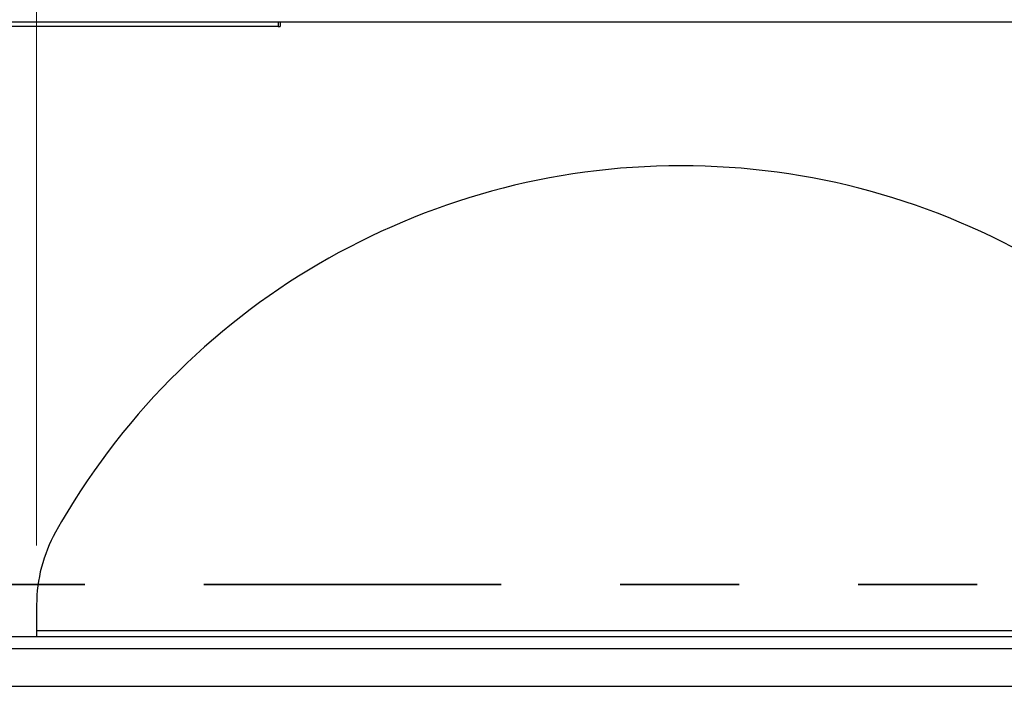
# Paper-space layout 'Sheet2' of a CAD drawing. Units: inches. Extents: x 0.4 to 16.6, y 0.2 to 10.8.
# Drawn here: x 3.9 to 4.7, y 4.8 to 5.4 of the extents above; entities that cross this region are included whole.
import ezdxf

# ---------------------------------------------------------------- set-up
doc = ezdxf.new("R2010")
doc.units = ezdxf.units.IN
doc.header["$MEASUREMENT"] = 0
doc.linetypes.add('PHANTOM', pattern=[0.5, 0.25, -0.05, 0.05, -0.05, 0.05, -0.05])
doc.styles.add('SLDTEXTSTYLE8', font='TXT', dxfattribs={"width": 0.75})
doc.dimstyles.new('SLDDIMSTYLE1', dxfattribs={"dimtxt": 0.125, "dimasz": 0.13, "dimexe": 0, "dimexo": 0.0625, "dimgap": 0.03125, "dimtad": 0, "dimtih": 1, "dimtoh": 1, "dimdec": 3, "dimlfac": 24, "dimrnd": 1e-09, "dimzin": 12, "dimdsep": 46, "dimtxsty": 'SLDTEXTSTYLE8', "dimsah": 1, "dimcen": 0.09, "dimadec": 0, "dimazin": 3, "dimtfac": 1, "dimtdec": 3, "dimtofl": 0, "dimtmove": 0, "dimatfit": 3, "dimfxl": 0, "dimfrac": 2, "dimtolj": 1, "dimtzin": 12, "dimarcsym": 0})
doc.dimstyles.new('SLDDIMSTYLE2', dxfattribs={"dimtxt": 0.125, "dimasz": 0.13, "dimexe": 0, "dimexo": 0.0625, "dimgap": 0.03125, "dimtad": 0, "dimtih": 1, "dimtoh": 1, "dimlfac": 24, "dimrnd": 1e-09, "dimzin": 4, "dimdsep": 46, "dimtxsty": 'SLDTEXTSTYLE8', "dimsah": 1, "dimcen": 0.09, "dimadec": 0, "dimazin": 1, "dimtfac": 1, "dimtofl": 0, "dimtmove": 0, "dimatfit": 3, "dimfxl": 0, "dimfrac": 2, "dimtolj": 1, "dimtzin": 12, "dimarcsym": 0})

# ---------------------------------------------------------------- blocks, each defined once
blk = doc.blocks.new('_D_1')
at = {"color": 7, "linetype": 'Continuous', "lineweight": 0}
for p, q in [((3.90951, 4.93767), (3.90951, 5.80862)), ((4.99285, 4.93767), (4.99285, 5.80862)), ((3.90951, 5.68362), (4.35782, 5.68362)), ((4.99285, 5.68362), (4.77345, 5.68362))]:
    blk.add_line(p, q, dxfattribs=at)
at = {"color": 7, "linetype": 'Continuous', "lineweight": 18}
for points in [[(3.90951, 5.68362), (4.03951, 5.66362), (4.03951, 5.70362)], [(4.99285, 5.68362), (4.86285, 5.70362), (4.86285, 5.66362)]]:
    blk.add_solid(points, dxfattribs=at)
at = {"color": 7, "linetype": 'Continuous', "lineweight": 18, "insert": (4.35782, 5.74554), "char_height": 0.125, "attachment_point": 1, "style": 'SLDTEXTSTYLE8'}
blk.add_mtext('26.00', dxfattribs=at)
blk = doc.blocks.new('_D_14')
at = {"color": 7, "linetype": 'Continuous', "lineweight": 0}
for p, q in [((4.23651, 6.16065), (0.9817, 6.16065)), ((1.1067, 6.16065), (1.1067, 3.89382)), ((1.1067, 2.93214), (1.1067, 3.69538)), ((3.24493, 2.93214), (0.9817, 2.93214))]:
    blk.add_line(p, q, dxfattribs=at)
at = {"color": 7, "linetype": 'Continuous', "lineweight": 18}
for points in [[(1.1067, 6.16065), (1.0867, 6.03065), (1.1267, 6.03065)], [(1.1067, 2.93214), (1.1267, 3.06214), (1.0867, 3.06214)]]:
    blk.add_solid(points, dxfattribs=at)
at = {"color": 7, "linetype": 'Continuous', "lineweight": 18, "insert": (0.85271, 3.85651), "char_height": 0.125, "attachment_point": 1, "style": 'SLDTEXTSTYLE8'}
blk.add_mtext('77.484', dxfattribs=at)

psp = doc.layouts.new('Sheet2')

# ---------------------------------------------------------------- linework, layer by layer
at = {"color": 7, "linetype": 'Continuous', "lineweight": 25}
for p, q in [((5.321948, 5.377455), (3.580412, 5.377455)), ((3.581873, 5.37433), (4.112638, 5.37433)), ((4.112638, 5.377455), (4.112638, 5.37433)), ((4.112638, 5.37433), (4.112638, 5.374032)), ((4.112638, 5.374032), (4.114138, 5.374032)), ((4.114138, 5.377455), (4.114138, 5.374032)), ((3.909513, 4.887667), (3.909513, 4.860997)), ((3.568223, 4.860997), (5.334137, 4.860997)), ((3.909513, 4.866205), (4.992847, 4.866205)), ((5.347013, 4.85058), (3.555347, 4.85058)), ((3.555347, 4.81933), (5.347013, 4.81933))]:
    psp.add_line(p, q, dxfattribs=at)
at = {"color": 7, "linetype": 'PHANTOM', "lineweight": 35}
psp.add_line((6.550138, 4.904805), (2.352222, 4.904805), dxfattribs=at)
at = {"color": 7, "linetype": 'Continuous', "lineweight": 25}
for centre, radius, start, end in [((4.45118, 4.654226), 0.602604, 29.26008, 150.73992), ((4.034513, 4.887667), 0.125, 150.73992, 180)]:
    psp.add_arc(centre, radius, start, end, dxfattribs=at)

# ---------------------------------------------------------------- dimensions: what is measured, and where the dimension line sits
at = {"color": 7, "linetype": 'Continuous', "lineweight": 18}
dim = psp.add_linear_dim(base=(1.106703, 2.932143), p1=(4.286513, 6.160651), p2=(3.29493, 2.932143), angle=90, dimstyle='SLDDIMSTYLE1', dxfattribs=at)
dim.commit()
dim.dimension.update_dxf_attribs({"geometry": '_D_14', "text_midpoint": (1.106703, 3.794598), "dimtype": 160})
dim = psp.add_linear_dim(base=(4.992847, 5.683624), p1=(3.909513, 4.887667), p2=(4.992847, 4.887667), dimstyle='SLDDIMSTYLE2', dxfattribs=at)
dim.commit()
dim.dimension.update_dxf_attribs({"geometry": '_D_1', "text_midpoint": (4.565635, 5.683624), "dimtype": 160})

doc.saveas('drawing.dxf')
